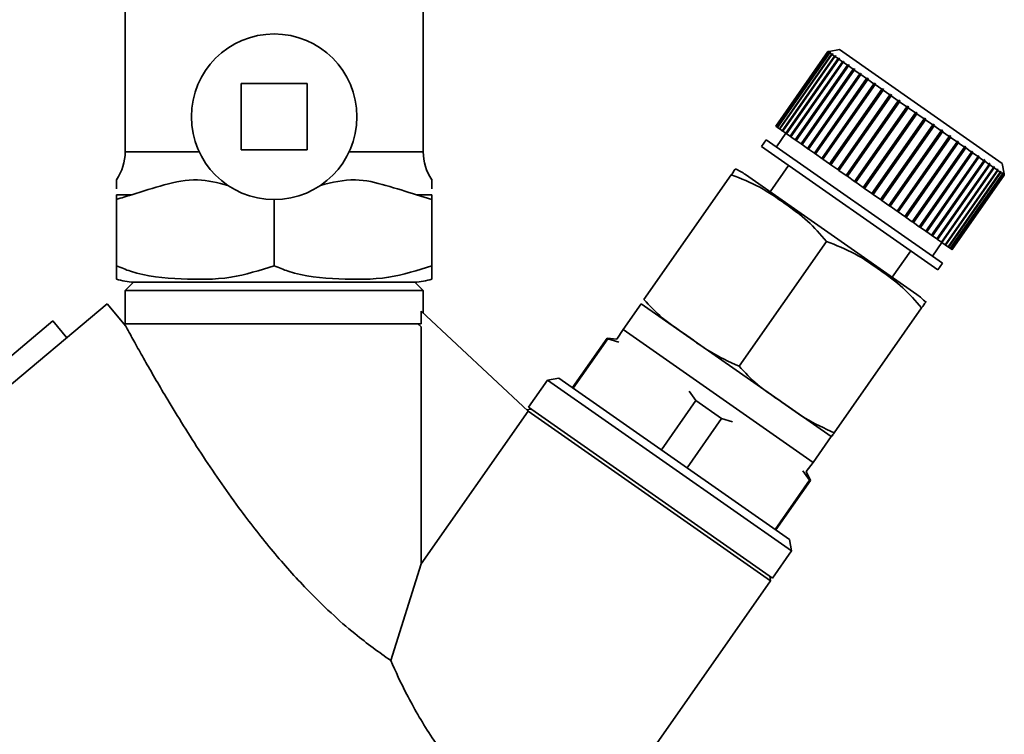
# Paper-space layout 'Blatt1' of a CAD drawing. Units: millimetres. Extents: x 0 to 5940, y 0 to 4200.
# Drawn here: x 2141 to 2200, y 2322 to 2365 of the extents above; entities that cross this region are included whole.
import ezdxf

# ---------------------------------------------------------------- set-up
doc = ezdxf.new("R2010")
doc.units = ezdxf.units.MM
doc.header["$LTSCALE"] = 10

psp = doc.layouts.new('Blatt1')

# ---------------------------------------------------------------- linework, layer by layer
at = {"color": 7, "linetype": 'Continuous', "lineweight": 35}
for p, q in [((2147.054, 2368.31), (2147.054, 2357.44)), ((2165.054, 2357.44), (2165.054, 2368.31)), ((2189.5, 2363.489), (2186.345, 2358.983)), ((2186.367, 2358.968), (2189.521, 2363.473)), ((2189.529, 2363.468), (2186.375, 2358.963)), ((2186.439, 2358.917), (2189.594, 2363.423)), ((2189.61, 2363.411), (2186.455, 2358.906)), ((2186.563, 2358.831), (2189.717, 2363.336)), ((2189.741, 2363.32), (2186.586, 2358.814)), ((2186.735, 2358.71), (2189.889, 2363.216)), ((2189.921, 2363.194), (2186.766, 2358.689)), ((2186.955, 2358.557), (2190.109, 2363.062)), ((2186.991, 2358.531), (2190.174, 2363.078)), ((2189.569, 2363.501), (2189.5, 2363.489)), ((2189.5, 2363.489), (2189.569, 2363.501)), ((2189.521, 2363.473), (2189.5, 2363.489)), ((2189.521, 2363.473), (2189.591, 2363.486)), ((2189.599, 2363.48), (2189.529, 2363.468)), ((2189.594, 2363.423), (2189.529, 2363.468)), ((2190.196, 2363.612), (2189.569, 2363.501)), ((2189.585, 2363.478), (2189.591, 2363.486)), ((2189.591, 2363.486), (2189.599, 2363.48)), ((2189.594, 2363.423), (2189.663, 2363.435)), ((2189.679, 2363.424), (2189.61, 2363.411)), ((2189.717, 2363.336), (2189.61, 2363.411)), ((2189.651, 2363.419), (2189.663, 2363.435)), ((2189.663, 2363.435), (2189.679, 2363.424)), ((2189.717, 2363.336), (2189.785, 2363.35)), ((2189.809, 2363.333), (2189.741, 2363.32)), ((2189.889, 2363.216), (2189.741, 2363.32)), ((2189.767, 2363.325), (2189.785, 2363.35)), ((2189.785, 2363.35), (2189.809, 2363.333)), ((2189.889, 2363.216), (2189.956, 2363.23)), ((2189.987, 2363.208), (2189.921, 2363.194)), ((2190.109, 2363.062), (2189.921, 2363.194)), ((2189.932, 2363.196), (2189.956, 2363.23)), ((2189.956, 2363.23), (2189.987, 2363.208)), ((2190.109, 2363.062), (2190.174, 2363.078)), ((2190.174, 2363.078), (2190.212, 2363.05)), ((2200.026, 2356.729), (2190.196, 2363.612)), ((2190.148, 2363.035), (2186.993, 2358.53)), ((2187.22, 2358.371), (2190.374, 2362.876)), ((2187.254, 2358.347), (2190.437, 2362.893)), ((2190.42, 2362.844), (2187.265, 2358.339)), ((2187.528, 2358.155), (2190.682, 2362.661)), ((2187.559, 2358.133), (2190.743, 2362.679)), ((2190.734, 2362.624), (2187.58, 2358.119)), ((2190.212, 2363.05), (2190.148, 2363.035)), ((2190.374, 2362.876), (2190.148, 2363.035)), ((2190.374, 2362.876), (2190.437, 2362.893)), ((2190.482, 2362.861), (2190.42, 2362.844)), ((2190.682, 2362.661), (2190.42, 2362.844)), ((2190.437, 2362.893), (2190.482, 2362.861)), ((2190.682, 2362.661), (2190.743, 2362.679)), ((2190.794, 2362.643), (2190.734, 2362.624)), ((2191.03, 2362.417), (2190.734, 2362.624)), ((2190.743, 2362.679), (2190.794, 2362.643)), ((2187.876, 2357.912), (2191.03, 2362.417)), ((2187.905, 2357.891), (2191.088, 2362.438)), ((2191.088, 2362.376), (2187.934, 2357.871)), ((2188.26, 2357.642), (2191.415, 2362.148)), ((2188.286, 2357.624), (2191.469, 2362.17)), ((2191.478, 2362.103), (2188.323, 2357.598)), ((2188.7, 2357.334), (2191.883, 2361.88)), ((2191.03, 2362.417), (2191.088, 2362.438)), ((2191.088, 2362.438), (2191.146, 2362.397)), ((2191.146, 2362.397), (2191.088, 2362.376)), ((2191.415, 2362.148), (2191.088, 2362.376)), ((2191.415, 2362.148), (2191.469, 2362.17)), ((2191.469, 2362.17), (2191.533, 2362.126)), ((2191.533, 2362.126), (2191.478, 2362.103)), ((2191.832, 2361.856), (2191.478, 2362.103)), ((2191.832, 2361.856), (2191.883, 2361.88)), ((2191.883, 2361.88), (2191.951, 2361.833)), ((2154.054, 2361.553), (2154.054, 2357.553)), ((2158.054, 2361.553), (2154.054, 2361.553)), ((2158.054, 2357.553), (2158.054, 2361.553)), ((2188.677, 2357.35), (2191.832, 2361.856)), ((2191.9, 2361.808), (2188.746, 2357.303)), ((2189.123, 2357.038), (2192.278, 2361.543)), ((2189.143, 2357.024), (2192.326, 2361.571)), ((2192.35, 2361.493), (2189.196, 2356.987)), ((2191.951, 2361.833), (2191.9, 2361.808)), ((2192.278, 2361.543), (2191.9, 2361.808)), ((2192.278, 2361.543), (2192.326, 2361.571)), ((2192.326, 2361.571), (2192.398, 2361.52)), ((2192.398, 2361.52), (2192.35, 2361.493)), ((2192.749, 2361.214), (2192.35, 2361.493)), ((2189.594, 2356.708), (2192.749, 2361.214)), ((2189.61, 2356.697), (2192.793, 2361.244)), ((2192.824, 2361.161), (2189.67, 2356.655)), ((2190.085, 2356.365), (2193.239, 2360.87)), ((2190.097, 2356.357), (2193.28, 2360.903)), ((2193.318, 2360.815), (2190.163, 2356.31)), ((2192.749, 2361.214), (2192.793, 2361.244)), ((2192.793, 2361.244), (2192.869, 2361.191)), ((2192.869, 2361.191), (2192.824, 2361.161)), ((2193.239, 2360.87), (2192.824, 2361.161)), ((2193.239, 2360.87), (2193.28, 2360.903)), ((2193.28, 2360.903), (2193.358, 2360.848)), ((2193.358, 2360.848), (2193.318, 2360.815)), ((2193.745, 2360.516), (2193.318, 2360.815)), ((2190.591, 2356.011), (2193.745, 2360.516)), ((2190.599, 2356.005), (2193.782, 2360.551)), ((2193.826, 2360.46), (2190.671, 2355.954)), ((2191.107, 2355.649), (2194.262, 2360.154)), ((2191.111, 2355.646), (2194.294, 2360.192)), ((2194.343, 2360.097), (2191.188, 2355.592)), ((2193.745, 2360.516), (2193.782, 2360.551)), ((2193.782, 2360.551), (2193.862, 2360.495)), ((2193.862, 2360.495), (2193.826, 2360.46)), ((2194.262, 2360.154), (2193.826, 2360.46)), ((2194.262, 2360.154), (2194.294, 2360.192)), ((2194.294, 2360.192), (2194.376, 2360.135)), ((2194.376, 2360.135), (2194.343, 2360.097)), ((2194.783, 2359.789), (2194.343, 2360.097)), ((2191.629, 2355.284), (2194.783, 2359.789)), ((2194.865, 2359.732), (2191.71, 2355.226)), ((2194.783, 2359.789), (2194.812, 2359.83)), ((2194.894, 2359.773), (2194.865, 2359.732)), ((2195.305, 2359.424), (2194.865, 2359.732)), ((2186.367, 2358.968), (2186.345, 2358.983)), ((2186.375, 2358.963), (2186.367, 2358.968)), ((2186.439, 2358.917), (2186.375, 2358.963)), ((2186.455, 2358.906), (2186.439, 2358.917)), ((2186.563, 2358.831), (2186.455, 2358.906)), ((2192.151, 2354.918), (2195.305, 2359.424)), ((2192.228, 2354.864), (2195.411, 2359.41)), ((2195.387, 2359.367), (2192.232, 2354.861)), ((2192.668, 2354.556), (2195.823, 2359.061)), ((2192.74, 2354.505), (2195.924, 2359.051)), ((2195.903, 2359.005), (2192.748, 2354.5)), ((2195.305, 2359.424), (2195.33, 2359.467)), ((2195.33, 2359.467), (2195.411, 2359.41)), ((2195.411, 2359.41), (2195.387, 2359.367)), ((2195.823, 2359.061), (2195.387, 2359.367)), ((2195.823, 2359.061), (2195.843, 2359.108)), ((2195.843, 2359.108), (2195.924, 2359.051)), ((2195.924, 2359.051), (2195.903, 2359.005)), ((2196.331, 2358.706), (2195.903, 2359.005)), ((2186.959, 2358.553), (2186.386, 2357.734)), ((2186.586, 2358.814), (2186.563, 2358.831)), ((2186.735, 2358.71), (2186.586, 2358.814)), ((2186.766, 2358.689), (2186.735, 2358.71)), ((2186.955, 2358.557), (2186.766, 2358.689)), ((2186.991, 2358.531), (2186.955, 2358.557)), ((2186.993, 2358.53), (2186.991, 2358.531)), ((2187.22, 2358.371), (2186.993, 2358.53)), ((2187.254, 2358.347), (2187.22, 2358.371)), ((2187.265, 2358.339), (2187.254, 2358.347)), ((2187.528, 2358.155), (2187.265, 2358.339)), ((2193.176, 2354.2), (2196.331, 2358.706)), ((2193.242, 2354.154), (2196.426, 2358.7)), ((2196.409, 2358.651), (2193.254, 2354.145)), ((2193.669, 2353.855), (2196.824, 2358.36)), ((2193.729, 2353.813), (2196.912, 2358.359)), ((2196.9, 2358.307), (2193.745, 2353.802)), ((2196.331, 2358.706), (2196.347, 2358.755)), ((2196.347, 2358.755), (2196.426, 2358.7)), ((2196.426, 2358.7), (2196.409, 2358.651)), ((2196.824, 2358.36), (2196.409, 2358.651)), ((2196.824, 2358.36), (2196.837, 2358.412)), ((2196.837, 2358.412), (2196.912, 2358.359)), ((2196.912, 2358.359), (2196.9, 2358.307)), ((2197.298, 2358.028), (2196.9, 2358.307)), ((2185.771, 2358.164), (2185.485, 2357.755)), ((2196.134, 2350.298), (2185.485, 2357.755)), ((2196.42, 2350.708), (2185.771, 2358.164)), ((2187.559, 2358.133), (2187.528, 2358.155)), ((2187.58, 2358.119), (2187.559, 2358.133)), ((2187.876, 2357.912), (2187.58, 2358.119)), ((2187.905, 2357.891), (2187.876, 2357.912)), ((2187.934, 2357.871), (2187.905, 2357.891)), ((2188.26, 2357.642), (2187.934, 2357.871)), ((2194.143, 2353.523), (2197.298, 2358.028)), ((2194.196, 2353.486), (2197.379, 2358.032)), ((2197.37, 2357.978), (2194.215, 2353.472)), ((2194.593, 2353.208), (2197.748, 2357.713)), ((2194.639, 2353.176), (2197.822, 2357.722)), ((2197.298, 2358.028), (2197.307, 2358.083)), ((2197.307, 2358.083), (2197.379, 2358.032)), ((2197.379, 2358.032), (2197.37, 2357.978)), ((2197.748, 2357.713), (2197.37, 2357.978)), ((2197.748, 2357.713), (2197.754, 2357.77)), ((2197.754, 2357.77), (2197.822, 2357.722)), ((2197.822, 2357.722), (2197.816, 2357.665)), ((2151.523, 2357.44), (2147.054, 2357.44)), ((2154.054, 2357.553), (2158.054, 2357.553)), ((2165.054, 2357.44), (2160.586, 2357.44)), ((2188.286, 2357.624), (2188.26, 2357.642)), ((2188.323, 2357.598), (2188.286, 2357.624)), ((2188.677, 2357.35), (2188.323, 2357.598)), ((2188.7, 2357.334), (2188.677, 2357.35)), ((2188.746, 2357.303), (2188.7, 2357.334)), ((2189.123, 2357.038), (2188.746, 2357.303)), ((2197.816, 2357.665), (2194.662, 2353.16)), ((2195.016, 2352.912), (2198.17, 2357.418)), ((2195.053, 2352.886), (2198.236, 2357.432)), ((2198.234, 2357.373), (2195.079, 2352.868)), ((2195.405, 2352.639), (2198.56, 2357.145)), ((2195.434, 2352.619), (2198.618, 2357.165)), ((2198.17, 2357.418), (2197.816, 2357.665)), ((2198.17, 2357.418), (2198.173, 2357.476)), ((2198.173, 2357.476), (2198.236, 2357.432)), ((2198.236, 2357.432), (2198.234, 2357.373)), ((2198.56, 2357.145), (2198.234, 2357.373)), ((2198.56, 2357.206), (2198.618, 2357.165)), ((2198.56, 2357.145), (2198.56, 2357.206)), ((2198.618, 2357.165), (2198.618, 2357.104)), ((2187.123, 2356.608), (2186.009, 2355.016)), ((2189.143, 2357.024), (2189.123, 2357.038)), ((2189.196, 2356.987), (2189.143, 2357.024)), ((2189.594, 2356.708), (2189.196, 2356.987)), ((2189.61, 2356.697), (2189.594, 2356.708)), ((2189.67, 2356.655), (2189.61, 2356.697)), ((2190.085, 2356.365), (2189.67, 2356.655)), ((2198.618, 2357.104), (2195.463, 2352.599)), ((2195.759, 2352.391), (2198.914, 2356.897)), ((2195.78, 2352.377), (2198.963, 2356.923)), ((2198.966, 2356.86), (2195.811, 2352.355)), ((2196.074, 2352.171), (2199.228, 2356.677)), ((2196.085, 2352.163), (2199.269, 2356.709)), ((2199.274, 2356.645), (2196.119, 2352.139)), ((2196.348, 2351.979), (2199.532, 2356.525)), ((2198.914, 2356.897), (2198.618, 2357.104)), ((2198.911, 2356.96), (2198.963, 2356.923)), ((2198.914, 2356.897), (2198.911, 2356.96)), ((2198.963, 2356.923), (2198.966, 2356.86)), ((2199.228, 2356.677), (2198.966, 2356.86)), ((2199.223, 2356.741), (2199.269, 2356.709)), ((2199.228, 2356.677), (2199.223, 2356.741)), ((2199.269, 2356.709), (2199.274, 2356.645)), ((2199.5, 2356.486), (2199.274, 2356.645)), ((2199.493, 2356.552), (2199.532, 2356.525)), ((2199.5, 2356.486), (2199.493, 2356.552)), ((2199.532, 2356.525), (2199.539, 2356.459)), ((2200.136, 2356.102), (2200.026, 2356.729)), ((2178.382, 2348.509), (2183.662, 2356.049)), ((2194.874, 2348.809), (2184.516, 2356.061)), ((2190.097, 2356.357), (2190.085, 2356.365)), ((2190.163, 2356.31), (2190.097, 2356.357)), ((2190.591, 2356.011), (2190.163, 2356.31)), ((2190.599, 2356.005), (2190.591, 2356.011)), ((2190.671, 2355.954), (2190.599, 2356.005)), ((2191.107, 2355.649), (2190.671, 2355.954)), ((2196.346, 2351.981), (2199.5, 2356.486)), ((2199.539, 2356.459), (2196.384, 2351.954)), ((2196.573, 2351.822), (2199.728, 2356.327)), ((2199.759, 2356.305), (2196.604, 2351.8)), ((2196.753, 2351.696), (2199.907, 2356.201)), ((2199.931, 2356.185), (2196.776, 2351.679)), ((2196.884, 2351.604), (2200.038, 2356.11)), ((2200.054, 2356.098), (2196.9, 2351.593)), ((2196.964, 2351.548), (2200.119, 2356.053)), ((2200.127, 2356.047), (2196.972, 2351.542)), ((2196.994, 2351.527), (2200.148, 2356.032)), ((2199.728, 2356.327), (2199.539, 2356.459)), ((2199.718, 2356.394), (2199.75, 2356.372)), ((2199.728, 2356.327), (2199.718, 2356.394)), ((2199.726, 2356.338), (2199.75, 2356.372)), ((2199.75, 2356.372), (2199.759, 2356.305)), ((2199.907, 2356.201), (2199.759, 2356.305)), ((2199.897, 2356.269), (2199.921, 2356.253)), ((2199.907, 2356.201), (2199.897, 2356.269)), ((2199.903, 2356.228), (2199.921, 2356.253)), ((2199.921, 2356.253), (2199.931, 2356.185)), ((2200.038, 2356.11), (2199.931, 2356.185)), ((2200.027, 2356.178), (2200.043, 2356.167)), ((2200.038, 2356.11), (2200.027, 2356.178)), ((2200.031, 2356.151), (2200.043, 2356.167)), ((2200.043, 2356.167), (2200.054, 2356.098)), ((2200.119, 2356.053), (2200.054, 2356.098)), ((2200.107, 2356.122), (2200.115, 2356.117)), ((2200.119, 2356.053), (2200.107, 2356.122)), ((2200.109, 2356.109), (2200.115, 2356.117)), ((2200.115, 2356.117), (2200.127, 2356.047)), ((2200.148, 2356.032), (2200.127, 2356.047)), ((2200.136, 2356.102), (2200.137, 2356.098)), ((2200.148, 2356.032), (2200.136, 2356.102)), ((2200.14, 2356.08), (2200.148, 2356.032)), ((2191.111, 2355.646), (2191.107, 2355.649)), ((2191.188, 2355.592), (2191.111, 2355.646)), ((2191.629, 2355.284), (2191.188, 2355.592)), ((2147.467, 2354.841), (2146.528, 2354.841)), ((2146.528, 2354.841), (2146.528, 2354.553)), ((2164.641, 2354.841), (2165.58, 2354.553)), ((2165.58, 2354.841), (2164.641, 2354.841)), ((2165.58, 2354.553), (2165.58, 2354.841)), ((2191.71, 2355.226), (2191.629, 2355.284)), ((2192.151, 2354.918), (2191.71, 2355.226)), ((2192.228, 2354.864), (2192.151, 2354.918)), ((2192.232, 2354.861), (2192.228, 2354.864)), ((2192.668, 2354.556), (2192.232, 2354.861)), ((2146.528, 2354.553), (2146.528, 2350.553)), ((2156.054, 2354.553), (2156.054, 2350.553)), ((2165.58, 2354.553), (2165.58, 2350.553)), ((2192.74, 2354.505), (2192.668, 2354.556)), ((2192.748, 2354.5), (2192.74, 2354.505)), ((2193.176, 2354.2), (2192.748, 2354.5)), ((2193.242, 2354.154), (2193.176, 2354.2)), ((2193.254, 2354.145), (2193.242, 2354.154)), ((2193.669, 2353.855), (2193.254, 2354.145)), ((2193.729, 2353.813), (2193.669, 2353.855)), ((2193.745, 2353.802), (2193.729, 2353.813)), ((2194.143, 2353.523), (2193.745, 2353.802)), ((2194.196, 2353.486), (2194.143, 2353.523)), ((2194.215, 2353.472), (2194.196, 2353.486)), ((2194.593, 2353.208), (2194.215, 2353.472)), ((2194.639, 2353.176), (2194.593, 2353.208)), ((2194.662, 2353.16), (2194.639, 2353.176)), ((2195.016, 2352.912), (2194.662, 2353.16)), ((2195.053, 2352.886), (2195.016, 2352.912)), ((2195.079, 2352.868), (2195.053, 2352.886)), ((2195.405, 2352.639), (2195.079, 2352.868)), ((2195.434, 2352.619), (2195.405, 2352.639)), ((2195.463, 2352.599), (2195.434, 2352.619)), ((2195.759, 2352.391), (2195.463, 2352.599)), ((2195.78, 2352.377), (2195.759, 2352.391)), ((2195.811, 2352.355), (2195.78, 2352.377)), ((2196.074, 2352.171), (2195.811, 2352.355)), ((2184.128, 2344.485), (2189.408, 2352.026)), ((2195.806, 2351.138), (2196.38, 2351.957)), ((2196.085, 2352.163), (2196.074, 2352.171)), ((2196.119, 2352.139), (2196.085, 2352.163)), ((2196.346, 2351.981), (2196.119, 2352.139)), ((2196.348, 2351.979), (2196.346, 2351.981)), ((2196.384, 2351.954), (2196.348, 2351.979)), ((2196.573, 2351.822), (2196.384, 2351.954)), ((2196.604, 2351.8), (2196.573, 2351.822)), ((2196.753, 2351.696), (2196.604, 2351.8)), ((2193.381, 2349.854), (2194.495, 2351.445)), ((2196.776, 2351.679), (2196.753, 2351.696)), ((2196.884, 2351.604), (2196.776, 2351.679)), ((2196.9, 2351.593), (2196.884, 2351.604)), ((2196.964, 2351.548), (2196.9, 2351.593)), ((2196.972, 2351.542), (2196.964, 2351.548)), ((2196.994, 2351.527), (2196.972, 2351.542)), ((2196.134, 2350.298), (2196.42, 2350.708)), ((2147.557, 2349.555), (2147.054, 2349.053)), ((2163.475, 2349.553), (2147.804, 2349.553)), ((2165.054, 2349.053), (2164.551, 2349.555)), ((2147.054, 2349.053), (2147.054, 2347.051)), ((2165.054, 2349.053), (2147.054, 2349.053)), ((2165.054, 2347.7), (2165.054, 2349.053)), ((2145.974, 2348.252), (2112.556, 2320.211)), ((2147.105, 2346.904), (2145.974, 2348.252)), ((2178.225, 2348.259), (2177.135, 2346.702)), ((2189.693, 2340.229), (2178.225, 2348.259)), ((2164.928, 2347.053), (2164.928, 2347.818)), ((2164.928, 2347.818), (2171.397, 2341.774)), ((2189.874, 2340.462), (2195.154, 2348.002)), ((2142.684, 2347.215), (2114.208, 2323.199)), ((2143.533, 2346.203), (2142.684, 2347.215)), ((2164.928, 2346.853), (2164.725, 2347.053)), ((2147.115, 2346.853), (2147.105, 2346.904)), ((2164.928, 2332.536), (2164.928, 2346.853)), ((2177.135, 2346.702), (2176.751, 2346.122)), ((2188.603, 2338.672), (2177.135, 2346.702)), ((2176.155, 2346.174), (2174.071, 2343.197)), ((2176.205, 2346.139), (2174.12, 2343.163)), ((2176.751, 2346.122), (2176.155, 2346.174)), ((2176.205, 2346.139), (2176.155, 2346.174)), ((2176.866, 2345.942), (2176.205, 2346.139)), ((2172.555, 2343.648), (2171.408, 2342.01)), ((2173.252, 2343.771), (2172.555, 2343.648)), ((2187.3, 2333.324), (2172.555, 2343.648)), ((2187.177, 2334.02), (2173.252, 2343.771)), ((2181.52, 2342.418), (2181.108, 2342.972)), ((2179.436, 2339.441), (2181.52, 2342.418)), ((2183.078, 2341.327), (2181.52, 2342.418)), ((2171.397, 2341.774), (2164.928, 2332.536)), ((2171.572, 2341.895), (2171.315, 2341.85)), ((2186.038, 2331.522), (2171.397, 2341.774)), ((2171.408, 2342.01), (2186.153, 2331.686)), ((2183.078, 2341.327), (2180.993, 2338.35)), ((2183.739, 2341.129), (2183.078, 2341.327)), ((2188.603, 2338.672), (2189.693, 2340.229)), ((2188.393, 2337.605), (2187.981, 2338.159)), ((2188.19, 2338.113), (2188.603, 2338.672)), ((2188.442, 2337.571), (2188.19, 2338.113)), ((2186.308, 2334.628), (2188.393, 2337.605)), ((2186.358, 2334.594), (2188.442, 2337.571)), ((2188.442, 2337.571), (2188.393, 2337.605)), ((2187.3, 2333.324), (2187.177, 2334.02)), ((2186.153, 2331.686), (2187.3, 2333.324)), ((2163.091, 2326.71), (2164.928, 2332.536)), ((2186.038, 2331.522), (2185.989, 2331.8)), ((2178.724, 2321.076), (2186.038, 2331.522))]:
    psp.add_line(p, q, dxfattribs=at)
psp.add_circle((2156.054, 2359.553), 5, dxfattribs=at)
for centre, radius, start, end in [((2144.054, 2357.44), 3, 325.56847, 0), ((2168.054, 2357.44), 3, 180, 214.45601), ((2182.56, 2353.268), 3.41, 55, 66.71932), ((2147.804, 2353.834), 4.281, 252.64258, 266.74495), ((2164.304, 2353.834), 4.281, 273.25505, 287.37342), ((2192.918, 2346.015), 3.41, 43.27355, 55)]:
    psp.add_arc(centre, radius, start, end, dxfattribs=at)
for points in [[(2194.812, 2359.83), (2194.825, 2359.82), (2194.853, 2359.802), (2194.88, 2359.782), (2194.894, 2359.773)], [(2163.072, 2349.553), (2162.495, 2349.553), (2161.341, 2349.553), (2158.894, 2349.553), (2156.212, 2349.553), (2153.502, 2349.553), (2151.046, 2349.553), (2149.108, 2349.553), (2147.804, 2349.553), (2147.637, 2349.553), (2147.554, 2349.553)], [(2164.554, 2349.553), (2164.488, 2349.553), (2164.356, 2349.553), (2163.5, 2349.553), (2163.072, 2349.553)], [(2147.054, 2347.053), (2147.175, 2347.053), (2147.417, 2347.053), (2149.29, 2347.053), (2151.999, 2347.053), (2155.284, 2347.053), (2158.674, 2347.053), (2161.685, 2347.053), (2164.012, 2347.053), (2164.623, 2347.053), (2164.928, 2347.053)]]:
    psp.add_open_spline(points, degree=3, dxfattribs=at)
for points, knots in [([(2183.662, 2356.049), (2183.692, 2356.092), (2183.898, 2356.386), (2183.903, 2356.393), (2183.908, 2356.4)], [0, 0, 0, 0, 0.145886, 1, 1, 1, 1]), ([(2189.408, 2352.026), (2189.041, 2352.449), (2188.297, 2353.307), (2186.882, 2354.321), (2185.404, 2355.362), (2184.246, 2355.819), (2183.662, 2356.049)], [0, 0, 0, 0, 0.235328, 0.476818, 0.736465, 1, 1, 1, 1]), ([(2146.528, 2355.742), (2146.528, 2355.665), (2146.528, 2355.557), (2146.528, 2355.274), (2146.528, 2355.191)], [0, 0, 0, 0, 0.710462, 1, 1, 1, 1]), ([(2147.467, 2354.841), (2148.113, 2355.049), (2149.408, 2355.466), (2151.376, 2355.895), (2152.651, 2355.564), (2153.259, 2355.407)], [0, 0, 0, 0, 0.342073, 0.686059, 1, 1, 1, 1]), ([(2158.849, 2355.407), (2159.551, 2355.58), (2160.87, 2355.905), (2162.823, 2355.416), (2164.031, 2355.034), (2164.641, 2354.841)], [0, 0, 0, 0, 0.360637, 0.677336, 1, 1, 1, 1]), ([(2165.58, 2355.191), (2165.58, 2355.264), (2165.58, 2355.525), (2165.58, 2355.85), (2165.58, 2355.742), (2165.58, 2355.742)], [0, 0, 0, 0, 0.279903, 0.999985, 1, 1, 1, 1]), ([(2146.528, 2354.553), (2146.829, 2354.65), (2147.142, 2354.75), (2147.456, 2354.838), (2147.467, 2354.841)], [0, 0, 0, 0, 0.966754, 1, 1, 1, 1]), ([(2195.154, 2348.002), (2194.787, 2348.426), (2194.044, 2349.284), (2192.628, 2350.297), (2191.15, 2351.339), (2189.992, 2351.795), (2189.408, 2352.026)], [0, 0, 0, 0, 0.235328, 0.476818, 0.736465, 1, 1, 1, 1]), ([(2146.528, 2350.553), (2146.528, 2350.511), (2146.528, 2350.264), (2146.528, 2349.977), (2146.528, 2349.778), (2146.528, 2349.758), (2146.528, 2349.747)], [0, 0, 0, 0, 0.060947, 0.355164, 0.655995, 1, 1, 1, 1]), ([(2156.054, 2350.553), (2155.187, 2350.276), (2153.349, 2349.691), (2150.412, 2349.734), (2148.059, 2349.909), (2146.81, 2350.434), (2146.528, 2350.553)], [0, 0, 0, 0, 0.277506, 0.588506, 0.906991, 1, 1, 1, 1]), ([(2165.58, 2350.553), (2164.714, 2350.276), (2162.876, 2349.691), (2159.938, 2349.734), (2157.585, 2349.909), (2156.336, 2350.434), (2156.054, 2350.553)], [0, 0, 0, 0, 0.277506, 0.588506, 0.906991, 1, 1, 1, 1]), ([(2165.58, 2349.748), (2165.58, 2349.763), (2165.58, 2349.793), (2165.58, 2350.028), (2165.58, 2350.411), (2165.58, 2350.553)], [0, 0, 0, 0, 0.384322, 0.773333, 1, 1, 1, 1]), ([(2178.382, 2348.509), (2178.738, 2348.127), (2179.461, 2347.354), (2180.886, 2346.423), (2182.341, 2345.304), (2183.531, 2344.759), (2184.128, 2344.485)], [0, 0, 0, 0, 0.220445, 0.446732, 0.722276, 1, 1, 1, 1]), ([(2195.4, 2348.353), (2195.4, 2348.353), (2195.448, 2348.422), (2195.388, 2348.335), (2195.199, 2348.065), (2195.154, 2348.002)], [0, 0, 0, 0, 0.000891, 0.766515, 1, 1, 1, 1]), ([(2163.091, 2326.71), (2162.386, 2327.209), (2161.25, 2328.013), (2159.468, 2329.573), (2157.795, 2331.217), (2155.947, 2333.291), (2153.84, 2335.985), (2151.718, 2339.052), (2149.839, 2342.067), (2148.562, 2344.26), (2147.808, 2345.596), (2147.346, 2346.43), (2147.189, 2346.718), (2147.115, 2346.853)], [0, 0, 0, 0, 0.112935, 0.181884, 0.25281, 0.356005, 0.461999, 0.599275, 0.740563, 0.845619, 0.898049, 0.952159, 1, 1, 1, 1]), ([(2184.128, 2344.485), (2184.485, 2344.104), (2185.207, 2343.33), (2186.632, 2342.399), (2188.088, 2341.28), (2189.277, 2340.735), (2189.874, 2340.462)], [0, 0, 0, 0, 0.220445, 0.446732, 0.722276, 1, 1, 1, 1]), ([(2189.874, 2340.462), (2189.82, 2340.384), (2189.71, 2340.227), (2189.706, 2340.221), (2189.708, 2340.224), (2189.679, 2340.183), (2189.809, 2340.368), (2189.874, 2340.462)], [0, 0, 0, 0, 0.176108, 0.35645, 0.500148, 0.748947, 1, 1, 1, 1]), ([(2169.241, 2317.867), (2168.554, 2318.52), (2167.182, 2319.824), (2165.403, 2322.244), (2164.008, 2324.677), (2163.391, 2326.045), (2163.091, 2326.71)], [0, 0, 0, 0, 0.24561, 0.490661, 0.752438, 1, 1, 1, 1])]:
    psp.add_open_spline(points, degree=3, knots=knots, dxfattribs=at)

doc.saveas('drawing.dxf')
